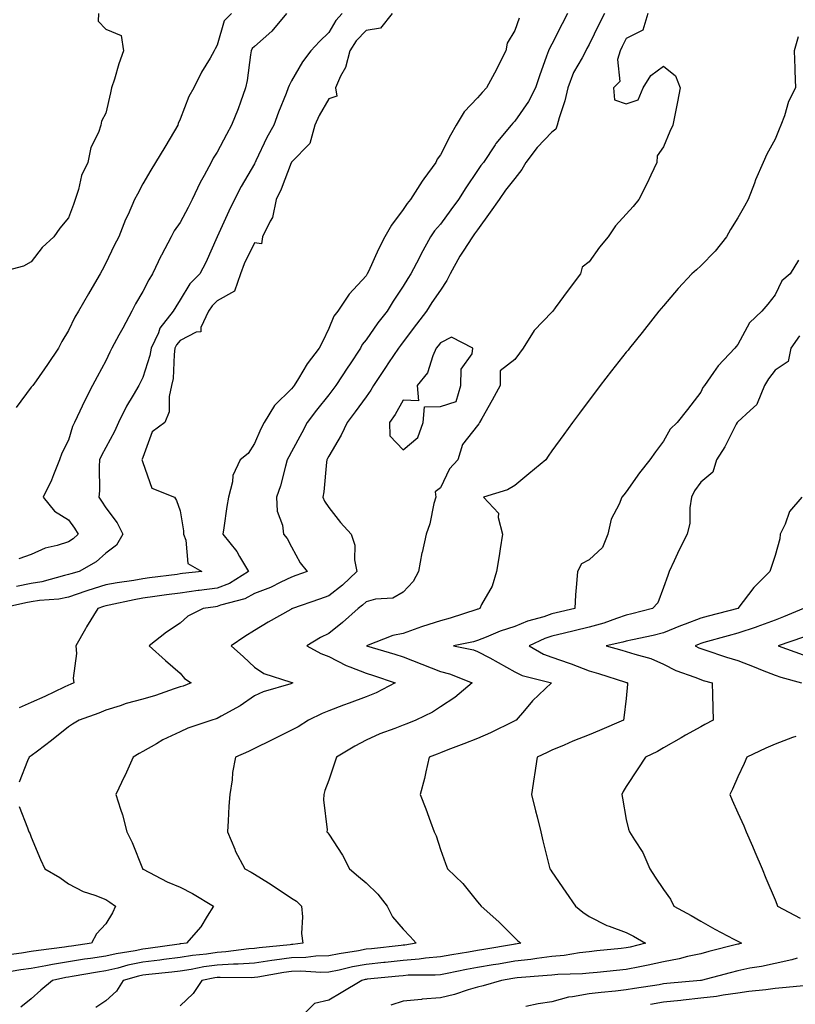
# Model space of a CAD drawing. Units: inches. Extents: x 944723 to 947363, y 7329578 to 7332218.
# Drawn here: x 945745 to 945953, y 7331335 to 7331600 of the extents above; entities that cross this region are included whole.
import ezdxf

# ---------------------------------------------------------------- set-up
doc = ezdxf.new("R2010")
doc.units = ezdxf.units.IN
doc.header["$MEASUREMENT"] = 0
doc.layers.add('Contour_94477329', color=7, linetype='Continuous', true_color=0x8c5b53)

msp = doc.modelspace()

# ---------------------------------------------------------------- linework, layer by layer
at = {"layer": 'Contour_94477329'}
for points in [[(945766.15, 7331601.92, 3273), (945766, 7331599.86, 3273), (945768.05, 7331597.75, 3273), (945772.19, 7331596.06, 3273), (945772.83, 7331591.92, 3273), (945771.59, 7331588.38, 3273), (945770.39, 7331584.27, 3273), (945769.64, 7331581.92, 3273), (945769.33, 7331580.64, 3273), (945768.05, 7331575.13, 3273), (945766.95, 7331573.03, 3273), (945766.74, 7331571.92, 3273), (945766.08, 7331569.95, 3273), (945764.03, 7331565.94, 3273), (945763.26, 7331561.92, 3273), (945761.56, 7331558.41, 3273), (945760.74, 7331554.61, 3273), (945759.84, 7331551.92, 3273), (945759.35, 7331550.62, 3273), (945758.05, 7331546.99, 3273), (945755.72, 7331544.25, 3273), (945754.09, 7331541.92, 3273), (945750.98, 7331538.99, 3273), (945748.05, 7331535.19, 3273), (945745.98, 7331533.99, 3273), (945738.09, 7331531.96, 3273)], [(945845.09, 7331601.92, 3277), (945841.97, 7331598, 3277), (945838.05, 7331597.39, 3277), (945835.4, 7331594.56, 3277), (945833.67, 7331591.92, 3277), (945832.5, 7331587.46, 3277), (945831.19, 7331585.06, 3277), (945829.89, 7331581.92, 3277), (945830.21, 7331579.76, 3277), (945828.05, 7331579, 3277), (945825.46, 7331574.51, 3277), (945824.27, 7331571.92, 3277), (945822.95, 7331567.02, 3277), (945818.05, 7331562.01, 3277), (945818, 7331561.92, 3277), (945817.96, 7331561.83, 3277), (945815.27, 7331554.7, 3277), (945813.88, 7331551.92, 3277), (945812.9, 7331547.07, 3277), (945812.25, 7331546.12, 3277), (945810.23, 7331541.92, 3277), (945809.94, 7331540.03, 3277), (945808.05, 7331540.27, 3277), (945805.33, 7331534.65, 3277), (945804.26, 7331531.92, 3277), (945802.72, 7331527.25, 3277), (945798.05, 7331524.67, 3277), (945796.67, 7331523.3, 3277), (945795.73, 7331521.92, 3277), (945793.62, 7331517.49, 3277), (945793.66, 7331516.32, 3277), (945792.4, 7331516.27, 3277), (945788.05, 7331513.98, 3277), (945787.11, 7331512.86, 3277), (945786.67, 7331511.92, 3277), (945786.42, 7331510.28, 3277), (945786.17, 7331503.8, 3277), (945785.77, 7331501.92, 3277), (945785.11, 7331498.98, 3277), (945785.16, 7331494.81, 3277), (945783.91, 7331491.92, 3277), (945780.56, 7331489.41, 3277), (945778.05, 7331482.51, 3277), (945777.87, 7331482.09, 3277), (945777.79, 7331481.92, 3277), (945777.84, 7331481.7, 3277), (945778.05, 7331481.22, 3277), (945780.45, 7331474.32, 3277), (945786.55, 7331471.92, 3277), (945787.11, 7331470.98, 3277), (945788.05, 7331468.17, 3277), (945788.94, 7331462.81, 3277), (945788.96, 7331461.92, 3277), (945789.63, 7331460.34, 3277), (945790.13, 7331454, 3277), (945793.88, 7331451.92, 3277), (945788.67, 7331451.31, 3277), (945788.05, 7331451.23, 3277), (945787.25, 7331451.11, 3277), (945779.81, 7331450.16, 3277), (945778.05, 7331449.92, 3277), (945775.63, 7331449.5, 3277), (945771.12, 7331448.86, 3277), (945768.05, 7331448.28, 3277), (945763.22, 7331446.75, 3277), (945762.7, 7331446.57, 3277), (945758.05, 7331444.98, 3277), (945755.49, 7331444.47, 3277), (945750.21, 7331444.08, 3277), (945748.05, 7331443.73, 3277), (945746.54, 7331443.44, 3277), (945739.78, 7331441.92, 3277)], [(945902.2, 7331601.92, 3280), (945900.79, 7331599.18, 3280), (945898.05, 7331593.65, 3280), (945897.44, 7331592.53, 3280), (945897.13, 7331591.92, 3280), (945896.17, 7331590.05, 3280), (945893.87, 7331586.1, 3280), (945892.31, 7331581.92, 3280), (945891.51, 7331578.46, 3280), (945890.02, 7331573.9, 3280), (945889.5, 7331571.92, 3280), (945889.08, 7331570.89, 3280), (945888.05, 7331570.01, 3280), (945884.04, 7331565.94, 3280), (945881.05, 7331561.92, 3280), (945879.96, 7331560, 3280), (945878.05, 7331557.54, 3280), (945875.57, 7331554.4, 3280), (945873.89, 7331551.92, 3280), (945871.43, 7331548.54, 3280), (945868.05, 7331543.74, 3280), (945867.27, 7331542.71, 3280), (945866.69, 7331541.92, 3280), (945864.21, 7331538.08, 3280), (945863.27, 7331536.7, 3280), (945860.7, 7331531.92, 3280), (945859.8, 7331530.17, 3280), (945858.05, 7331527.54, 3280), (945855.75, 7331524.22, 3280), (945854.29, 7331521.92, 3280), (945851.6, 7331518.37, 3280), (945848.05, 7331513.62, 3280), (945847.31, 7331512.67, 3280), (945846.77, 7331511.92, 3280), (945844.13, 7331508.01, 3280), (945843.26, 7331506.71, 3280), (945840.1, 7331501.92, 3280), (945839.34, 7331500.64, 3280), (945838.05, 7331498.86, 3280), (945835.18, 7331494.79, 3280), (945832.95, 7331491.92, 3280), (945831.37, 7331488.59, 3280), (945828.05, 7331482.89, 3280), (945827.72, 7331482.25, 3280), (945827.54, 7331481.92, 3280), (945827.44, 7331481.31, 3280), (945826.67, 7331473.3, 3280), (945826.41, 7331471.92, 3280), (945826.91, 7331470.78, 3280), (945828.05, 7331469.11, 3280), (945831.2, 7331465.07, 3280), (945834.06, 7331461.92, 3280), (945835.08, 7331458.95, 3280), (945834.96, 7331455, 3280), (945835.57, 7331451.92, 3280), (945831.74, 7331448.23, 3280), (945828.05, 7331445.35, 3280), (945825.55, 7331444.42, 3280), (945818.27, 7331441.92, 3280), (945818.12, 7331441.85, 3280), (945818.05, 7331441.81, 3280), (945817.8, 7331441.66, 3280), (945811.72, 7331438.25, 3280), (945808.05, 7331436.03, 3280), (945805.51, 7331434.45, 3280), (945801.76, 7331431.92, 3280), (945805.1, 7331428.98, 3280), (945808.05, 7331426.13, 3280), (945810.61, 7331424.48, 3280), (945817.83, 7331422.14, 3280), (945818.05, 7331422.05, 3280), (945818.14, 7331422.01, 3280), (945818.41, 7331421.92, 3280), (945818.14, 7331421.83, 3280), (945818.05, 7331421.79, 3280), (945817.85, 7331421.72, 3280), (945810.43, 7331419.54, 3280), (945808.05, 7331418.49, 3280), (945804.21, 7331415.76, 3280), (945799.09, 7331412.95, 3280), (945798.05, 7331412.34, 3280), (945797.74, 7331412.23, 3280), (945796.61, 7331411.92, 3280), (945790.18, 7331409.79, 3280), (945788.05, 7331408.74, 3280), (945783.39, 7331406.58, 3280), (945781.67, 7331405.54, 3280), (945778.05, 7331403.51, 3280), (945777.06, 7331402.91, 3280), (945775.46, 7331401.92, 3280), (945773.27, 7331397.14, 3280), (945773.14, 7331396.84, 3280), (945770.81, 7331391.92, 3280), (945772.03, 7331387.94, 3280), (945772.58, 7331386.45, 3280), (945773.75, 7331381.92, 3280), (945775.16, 7331379.03, 3280), (945777.92, 7331372.05, 3280), (945777.97, 7331371.92, 3280), (945778.05, 7331371.87, 3280), (945778.15, 7331371.83, 3280), (945784.57, 7331368.44, 3280), (945788.05, 7331366.99, 3280), (945791.41, 7331365.27, 3280), (945797.05, 7331361.92, 3280), (945795.31, 7331359.17, 3280), (945793.65, 7331356.32, 3280), (945789.77, 7331351.92, 3280), (945788.23, 7331351.75, 3280), (945788.05, 7331351.72, 3280), (945787.83, 7331351.69, 3280), (945779.51, 7331350.46, 3280), (945778.05, 7331350.28, 3280), (945775.99, 7331349.86, 3280), (945770.85, 7331349.11, 3280), (945768.05, 7331348.46, 3280), (945763.95, 7331347.82, 3280), (945762.38, 7331347.59, 3280), (945758.05, 7331346.9, 3280), (945753.75, 7331346.21, 3280), (945751.97, 7331345.84, 3280), (945748.05, 7331345.16, 3280), (945745.24, 7331344.74, 3280), (945739.99, 7331343.86, 3280)], [(945801.86, 7331601.92, 3274), (945799.94, 7331600.02, 3274), (945798.05, 7331593.48, 3274), (945797.49, 7331592.48, 3274), (945797.2, 7331591.92, 3274), (945796.11, 7331589.98, 3274), (945793.82, 7331586.14, 3274), (945791.78, 7331581.92, 3274), (945790.37, 7331579.6, 3274), (945788.05, 7331573.52, 3274), (945787.57, 7331572.4, 3274), (945787.43, 7331571.92, 3274), (945786.52, 7331570.39, 3274), (945783.92, 7331566.05, 3274), (945781.46, 7331561.92, 3274), (945780.16, 7331559.82, 3274), (945778.05, 7331556.16, 3274), (945776.58, 7331553.4, 3274), (945775.81, 7331551.92, 3274), (945774.05, 7331547.92, 3274), (945773.41, 7331546.56, 3274), (945771.55, 7331541.92, 3274), (945770.37, 7331539.59, 3274), (945768.05, 7331534.77, 3274), (945767.06, 7331532.9, 3274), (945766.52, 7331531.92, 3274), (945764.4, 7331528.27, 3274), (945763.41, 7331526.56, 3274), (945760.7, 7331521.92, 3274), (945759.71, 7331520.26, 3274), (945758.05, 7331516.73, 3274), (945756.25, 7331513.72, 3274), (945755.38, 7331511.92, 3274), (945752.41, 7331507.56, 3274), (945749.31, 7331503.18, 3274), (945748.42, 7331501.92, 3274), (945748.27, 7331501.7, 3274), (945748.05, 7331501.43, 3274), (945744.01, 7331495.97, 3274)], [(945831.68, 7331601.92, 3276), (945829.94, 7331600.03, 3276), (945828.05, 7331596.85, 3276), (945825.53, 7331594.43, 3276), (945823.18, 7331591.92, 3276), (945820.98, 7331588.99, 3276), (945818.05, 7331583.88, 3276), (945817.35, 7331582.62, 3276), (945817.13, 7331581.92, 3276), (945816.56, 7331580.43, 3276), (945814.56, 7331575.41, 3276), (945813.29, 7331571.92, 3276), (945811.39, 7331568.58, 3276), (945808.42, 7331562.3, 3276), (945808.24, 7331561.92, 3276), (945808.18, 7331561.79, 3276), (945808.05, 7331561.55, 3276), (945804.51, 7331555.45, 3276), (945802.65, 7331551.92, 3276), (945801.18, 7331548.78, 3276), (945798.05, 7331541.93, 3276), (945798.04, 7331541.91, 3276), (945795.01, 7331534.96, 3276), (945793.39, 7331531.92, 3276), (945790.72, 7331529.26, 3276), (945788.05, 7331524.96, 3276), (945786.87, 7331523.11, 3276), (945786.23, 7331521.92, 3276), (945782.65, 7331517.33, 3276), (945782.23, 7331516.09, 3276), (945780.26, 7331511.92, 3276), (945779.95, 7331510.02, 3276), (945778.05, 7331504.06, 3276), (945777.3, 7331502.67, 3276), (945776.93, 7331501.92, 3276), (945775.43, 7331499.3, 3276), (945773.64, 7331496.33, 3276), (945771.45, 7331491.92, 3276), (945770.38, 7331489.58, 3276), (945768.05, 7331485.26, 3276), (945766.88, 7331483.1, 3276), (945766.43, 7331481.92, 3276), (945766.27, 7331480.14, 3276), (945766.38, 7331473.59, 3276), (945766.17, 7331471.92, 3276), (945766.94, 7331470.81, 3276), (945768.05, 7331469.01, 3276), (945771.14, 7331465.01, 3276), (945772.7, 7331461.92, 3276), (945770.99, 7331458.98, 3276), (945768.05, 7331456.83, 3276), (945765.52, 7331454.45, 3276), (945760.91, 7331451.92, 3276), (945758.68, 7331451.28, 3276), (945758.05, 7331451.07, 3276), (945756.99, 7331450.85, 3276), (945750.84, 7331449.13, 3276), (945748.05, 7331448.68, 3276), (945744.03, 7331447.89, 3276)], [(945816.64, 7331601.92, 3275), (945812.73, 7331597.24, 3275), (945808.05, 7331593.1, 3275), (945807.45, 7331592.51, 3275), (945807.17, 7331591.92, 3275), (945806.98, 7331590.84, 3275), (945806.08, 7331583.89, 3275), (945805.66, 7331581.92, 3275), (945804.26, 7331578.13, 3275), (945803.64, 7331576.33, 3275), (945801.9, 7331571.92, 3275), (945800.56, 7331569.41, 3275), (945798.05, 7331564.7, 3275), (945796.96, 7331563.01, 3275), (945796.39, 7331561.92, 3275), (945794.51, 7331558.38, 3275), (945793.46, 7331556.51, 3275), (945791.3, 7331551.92, 3275), (945790.21, 7331549.76, 3275), (945788.05, 7331545.72, 3275), (945786.5, 7331543.47, 3275), (945785.7, 7331541.92, 3275), (945783.02, 7331536.95, 3275), (945782.96, 7331536.83, 3275), (945780.6, 7331531.92, 3275), (945779.63, 7331530.34, 3275), (945778.05, 7331527.16, 3275), (945776.1, 7331523.87, 3275), (945775.1, 7331521.92, 3275), (945772.62, 7331517.35, 3275), (945771.62, 7331515.49, 3275), (945769.7, 7331511.92, 3275), (945769.13, 7331510.84, 3275), (945768.05, 7331508.56, 3275), (945765.75, 7331504.22, 3275), (945764.53, 7331501.92, 3275), (945762.31, 7331497.66, 3275), (945761.1, 7331494.97, 3275), (945759.65, 7331491.92, 3275), (945759.13, 7331490.84, 3275), (945758.05, 7331487.24, 3275), (945756.27, 7331483.7, 3275), (945755.67, 7331481.92, 3275), (945753.99, 7331477.86, 3275), (945753.49, 7331476.48, 3275), (945751.24, 7331471.92, 3275), (945754.27, 7331468.14, 3275), (945758.05, 7331465.82, 3275), (945759.64, 7331463.51, 3275), (945760.65, 7331461.92, 3275), (945759.32, 7331460.65, 3275), (945758.05, 7331459.86, 3275), (945754.99, 7331458.87, 3275), (945751.77, 7331458.2, 3275), (945748.05, 7331456.48, 3275), (945744.71, 7331455.26, 3275)], [(945892.27, 7331601.92, 3279), (945890.8, 7331599.17, 3279), (945888.05, 7331593.69, 3279), (945887.39, 7331592.58, 3279), (945887.1, 7331591.92, 3279), (945886.61, 7331590.48, 3279), (945884.75, 7331585.22, 3279), (945883.65, 7331581.92, 3279), (945881.71, 7331578.26, 3279), (945878.05, 7331572.97, 3279), (945877.54, 7331572.43, 3279), (945877.09, 7331571.92, 3279), (945872.98, 7331566.99, 3279), (945872.76, 7331566.63, 3279), (945869.62, 7331561.92, 3279), (945868.93, 7331561.04, 3279), (945868.05, 7331559.69, 3279), (945864.87, 7331555.1, 3279), (945862.93, 7331551.92, 3279), (945860.83, 7331549.13, 3279), (945858.05, 7331545.31, 3279), (945856.5, 7331543.47, 3279), (945855.41, 7331541.92, 3279), (945852.8, 7331537.17, 3279), (945852.32, 7331536.19, 3279), (945850.15, 7331531.92, 3279), (945849.3, 7331530.67, 3279), (945848.05, 7331528.66, 3279), (945845.35, 7331524.62, 3279), (945843.71, 7331521.92, 3279), (945841.25, 7331518.72, 3279), (945838.05, 7331514.15, 3279), (945837.04, 7331512.93, 3279), (945836.53, 7331511.92, 3279), (945833.58, 7331507.45, 3279), (945833.16, 7331506.81, 3279), (945829.98, 7331501.92, 3279), (945829.17, 7331500.8, 3279), (945828.05, 7331499.37, 3279), (945824.71, 7331495.26, 3279), (945822.26, 7331491.92, 3279), (945820.81, 7331489.16, 3279), (945818.05, 7331484.06, 3279), (945817.26, 7331482.71, 3279), (945816.89, 7331481.92, 3279), (945816.38, 7331480.25, 3279), (945815.04, 7331474.92, 3279), (945813.98, 7331471.92, 3279), (945814.19, 7331468.07, 3279), (945815.59, 7331464.38, 3279), (945815.85, 7331461.92, 3279), (945816.88, 7331460.75, 3279), (945818.05, 7331458.49, 3279), (945820.37, 7331454.25, 3279), (945822.19, 7331451.92, 3279), (945819.19, 7331450.78, 3279), (945818.05, 7331450.37, 3279), (945815.18, 7331449.04, 3279), (945812.35, 7331447.62, 3279), (945808.05, 7331445.94, 3279), (945805.46, 7331444.51, 3279), (945798.94, 7331442.8, 3279), (945798.05, 7331442.47, 3279), (945797.56, 7331442.41, 3279), (945794.28, 7331441.92, 3279), (945790.14, 7331439.84, 3279), (945788.05, 7331437.95, 3279), (945784.43, 7331435.54, 3279), (945779.78, 7331431.92, 3279), (945784.12, 7331427.99, 3279), (945788.05, 7331424.53, 3279), (945789.26, 7331423.13, 3279), (945791.01, 7331421.92, 3279), (945788.88, 7331421.09, 3279), (945788.05, 7331420.83, 3279), (945786.44, 7331420.31, 3279), (945781.42, 7331418.55, 3279), (945778.05, 7331417.57, 3279), (945773.6, 7331416.37, 3279), (945771.91, 7331415.78, 3279), (945768.05, 7331414.6, 3279), (945766.18, 7331413.78, 3279), (945760.96, 7331411.92, 3279), (945759.16, 7331410.81, 3279), (945758.05, 7331410.12, 3279), (945753.51, 7331406.46, 3279), (945749.7, 7331403.57, 3279), (945748.05, 7331402.31, 3279), (945747.44, 7331401.92, 3279), (945747.06, 7331400.93, 3279), (945744.76, 7331395.21, 3279)], [(945879.24, 7331600.73, 3278), (945878.05, 7331597.39, 3278), (945876, 7331593.97, 3278), (945875.64, 7331591.92, 3278), (945873.26, 7331587.13, 3278), (945873.12, 7331586.85, 3278), (945870.47, 7331581.92, 3278), (945869.3, 7331580.67, 3278), (945868.05, 7331579.23, 3278), (945864.47, 7331575.5, 3278), (945862.34, 7331571.92, 3278), (945860.73, 7331569.24, 3278), (945858.05, 7331563.92, 3278), (945857.19, 7331562.78, 3278), (945856.83, 7331561.92, 3278), (945853.6, 7331557.46, 3278), (945853.13, 7331556.84, 3278), (945850.01, 7331551.92, 3278), (945849.12, 7331550.85, 3278), (945848.05, 7331549.27, 3278), (945844.91, 7331545.06, 3278), (945843.15, 7331541.92, 3278), (945841.44, 7331538.54, 3278), (945838.68, 7331532.56, 3278), (945838.38, 7331531.92, 3278), (945838.26, 7331531.72, 3278), (945838.05, 7331531.37, 3278), (945833.54, 7331526.43, 3278), (945830.45, 7331521.92, 3278), (945829.4, 7331520.57, 3278), (945828.05, 7331517.28, 3278), (945826.32, 7331513.65, 3278), (945825.49, 7331511.92, 3278), (945822.22, 7331507.75, 3278), (945819.94, 7331503.81, 3278), (945818.76, 7331501.92, 3278), (945818.45, 7331501.52, 3278), (945818.05, 7331500.97, 3278), (945813.48, 7331496.49, 3278), (945810.67, 7331491.92, 3278), (945809.74, 7331490.24, 3278), (945808.05, 7331486.28, 3278), (945806.32, 7331483.65, 3278), (945804.24, 7331481.92, 3278), (945802.27, 7331477.7, 3278), (945802.14, 7331476.01, 3278), (945801.04, 7331471.92, 3278), (945800.61, 7331469.37, 3278), (945799.79, 7331463.65, 3278), (945799.51, 7331461.92, 3278), (945803.36, 7331457.23, 3278), (945804.06, 7331455.91, 3278), (945806.42, 7331451.92, 3278), (945801.3, 7331448.67, 3278), (945798.05, 7331447.44, 3278), (945793.18, 7331446.8, 3278), (945792.88, 7331446.75, 3278), (945788.05, 7331446.1, 3278), (945784.36, 7331445.61, 3278), (945781.29, 7331445.17, 3278), (945778.05, 7331444.72, 3278), (945775.67, 7331444.3, 3278), (945768.96, 7331442.83, 3278), (945768.05, 7331442.66, 3278), (945767.48, 7331442.48, 3278), (945765.95, 7331441.92, 3278), (945762.91, 7331437.05, 3278), (945762.59, 7331436.46, 3278), (945760, 7331431.92, 3278), (945760.17, 7331429.8, 3278), (945759.28, 7331423.16, 3278), (945759.44, 7331421.92, 3278), (945758.5, 7331421.48, 3278), (945758.05, 7331421.3, 3278), (945756.88, 7331420.75, 3278), (945751.69, 7331418.27, 3278), (945748.05, 7331416.62, 3278), (945744.76, 7331415.21, 3278)], [(945913.86, 7331601.92, 3281), (945912.53, 7331597.44, 3281), (945908.05, 7331595.19, 3281), (945906.94, 7331593.04, 3281), (945906.37, 7331591.92, 3281), (945905.71, 7331589.57, 3281), (945906.29, 7331583.68, 3281), (945904.63, 7331581.92, 3281), (945904.86, 7331578.73, 3281), (945908.05, 7331577.64, 3281), (945911.27, 7331578.7, 3281), (945912.58, 7331581.92, 3281), (945914.65, 7331585.32, 3281), (945918.05, 7331587.76, 3281), (945921.32, 7331585.19, 3281), (945922.55, 7331581.92, 3281), (945921.81, 7331578.17, 3281), (945921.17, 7331575.04, 3281), (945920.55, 7331571.92, 3281), (945919.79, 7331570.18, 3281), (945918.05, 7331566.13, 3281), (945916.33, 7331563.64, 3281), (945916.23, 7331561.92, 3281), (945914.63, 7331558.51, 3281), (945913.66, 7331556.31, 3281), (945911.43, 7331551.92, 3281), (945909.91, 7331550.06, 3281), (945908.05, 7331548.03, 3281), (945905.13, 7331544.84, 3281), (945903.21, 7331541.92, 3281), (945900.88, 7331539.09, 3281), (945898.05, 7331535.17, 3281), (945896.21, 7331533.75, 3281), (945895.76, 7331531.92, 3281), (945892.39, 7331527.58, 3281), (945888.91, 7331522.78, 3281), (945888.28, 7331521.92, 3281), (945888.18, 7331521.79, 3281), (945888.05, 7331521.63, 3281), (945883.28, 7331516.69, 3281), (945880.3, 7331511.92, 3281), (945879.33, 7331510.64, 3281), (945878.05, 7331508.91, 3281), (945874.11, 7331505.86, 3281), (945874.14, 7331501.92, 3281), (945871.99, 7331497.98, 3281), (945869.19, 7331493.06, 3281), (945868.55, 7331491.92, 3281), (945868.36, 7331491.61, 3281), (945868.05, 7331491.19, 3281), (945863.97, 7331486, 3281), (945862.77, 7331481.92, 3281), (945860.48, 7331479.49, 3281), (945858.05, 7331474.36, 3281), (945856.67, 7331473.29, 3281), (945856.81, 7331471.92, 3281), (945856.32, 7331470.19, 3281), (945855.25, 7331464.72, 3281), (945854.21, 7331461.92, 3281), (945853.13, 7331457, 3281), (945853.09, 7331456.88, 3281), (945852.18, 7331451.92, 3281), (945850.76, 7331449.21, 3281), (945848.05, 7331446.37, 3281), (945845.23, 7331444.74, 3281), (945840.58, 7331444.45, 3281), (945838.05, 7331443.71, 3281), (945837.13, 7331442.83, 3281), (945835.93, 7331441.92, 3281), (945831.76, 7331438.21, 3281), (945828.05, 7331435.22, 3281), (945825.84, 7331434.12, 3281), (945822.16, 7331431.92, 3281), (945825.94, 7331429.81, 3281), (945828.05, 7331428.99, 3281), (945832.71, 7331426.58, 3281), (945833.69, 7331426.27, 3281), (945838.05, 7331424.56, 3281), (945840.05, 7331423.93, 3281), (945845.88, 7331421.92, 3281), (945840.75, 7331419.22, 3281), (945838.05, 7331418.17, 3281), (945833.52, 7331416.45, 3281), (945832.02, 7331415.9, 3281), (945828.05, 7331414.41, 3281), (945826.24, 7331413.73, 3281), (945822.62, 7331411.92, 3281), (945819.82, 7331410.15, 3281), (945818.05, 7331409.18, 3281), (945813.19, 7331406.79, 3281), (945812.66, 7331406.53, 3281), (945808.05, 7331404.26, 3281), (945806.49, 7331403.48, 3281), (945802.96, 7331401.92, 3281), (945802.14, 7331397.83, 3281), (945802.02, 7331395.89, 3281), (945801.39, 7331391.92, 3281), (945801.18, 7331388.78, 3281), (945800.97, 7331384.84, 3281), (945800.78, 7331381.92, 3281), (945802.77, 7331377.21, 3281), (945802.91, 7331376.78, 3281), (945805.44, 7331371.92, 3281), (945807.15, 7331371.02, 3281), (945808.05, 7331370.49, 3281), (945811.85, 7331368.12, 3281), (945813.34, 7331367.21, 3281), (945818.05, 7331364.05, 3281), (945819.33, 7331363.2, 3281), (945820.73, 7331361.92, 3281), (945821, 7331358.98, 3281), (945820.7, 7331354.57, 3281), (945821.04, 7331351.92, 3281), (945818.4, 7331351.57, 3281), (945818.05, 7331351.56, 3281), (945817.63, 7331351.51, 3281), (945809.29, 7331350.68, 3281), (945808.05, 7331350.51, 3281), (945806.54, 7331350.4, 3281), (945800.4, 7331349.57, 3281), (945798.05, 7331349.43, 3281), (945795.14, 7331349.01, 3281), (945791.38, 7331348.59, 3281), (945788.05, 7331348.07, 3281), (945783.65, 7331347.51, 3281), (945782.61, 7331347.36, 3281), (945778.05, 7331346.81, 3281), (945773.99, 7331345.99, 3281), (945771.36, 7331345.24, 3281), (945768.05, 7331344.46, 3281), (945765.85, 7331344.12, 3281), (945759.08, 7331342.94, 3281), (945758.05, 7331342.78, 3281), (945757.31, 7331342.66, 3281), (945753.77, 7331341.92, 3281), (945750.65, 7331339.32, 3281), (945748.05, 7331336.93, 3281), (945745.26, 7331334.72, 3281)], [(945954.3, 7331595.67, 3282), (945953.22, 7331591.92, 3282), (945953.38, 7331587.26, 3282), (945953.4, 7331586.57, 3282), (945953.56, 7331581.92, 3282), (945951.68, 7331578.28, 3282), (945950.58, 7331574.45, 3282), (945949.62, 7331571.92, 3282), (945949.11, 7331570.86, 3282), (945948.05, 7331568.2, 3282), (945945.83, 7331564.14, 3282), (945944.83, 7331561.92, 3282), (945942.78, 7331557.19, 3282), (945942.48, 7331556.36, 3282), (945940.78, 7331551.92, 3282), (945939.8, 7331550.17, 3282), (945938.05, 7331547.03, 3282), (945936.11, 7331543.86, 3282), (945934.99, 7331541.92, 3282), (945931.93, 7331538.05, 3282), (945928.05, 7331534.08, 3282), (945926.92, 7331533.05, 3282), (945925.7, 7331531.92, 3282), (945922.01, 7331527.96, 3282), (945918.05, 7331523.37, 3282), (945917.38, 7331522.59, 3282), (945916.83, 7331521.92, 3282), (945912.96, 7331517, 3282), (945912.3, 7331516.17, 3282), (945908.92, 7331511.92, 3282), (945908.54, 7331511.44, 3282), (945908.05, 7331510.83, 3282), (945904.1, 7331505.87, 3282), (945901, 7331501.92, 3282), (945899.73, 7331500.24, 3282), (945898.05, 7331497.97, 3282), (945895.47, 7331494.5, 3282), (945893.55, 7331491.92, 3282), (945891.22, 7331488.75, 3282), (945888.05, 7331484.37, 3282), (945887.05, 7331482.92, 3282), (945886.4, 7331481.92, 3282), (945881.86, 7331478.11, 3282), (945878.05, 7331475.01, 3282), (945876.14, 7331473.84, 3282), (945869.61, 7331471.92, 3282), (945873.7, 7331467.57, 3282), (945873.55, 7331466.42, 3282), (945874.77, 7331461.92, 3282), (945874.1, 7331457.97, 3282), (945873.83, 7331456.14, 3282), (945873.1, 7331451.92, 3282), (945872.01, 7331447.97, 3282), (945869.1, 7331442.97, 3282), (945868.63, 7331441.92, 3282), (945868.18, 7331441.8, 3282), (945868.05, 7331441.75, 3282), (945867.82, 7331441.68, 3282), (945860.66, 7331439.31, 3282), (945858.05, 7331438.66, 3282), (945853.24, 7331437.11, 3282), (945852.94, 7331437.02, 3282), (945848.05, 7331435.22, 3282), (945845.26, 7331434.71, 3282), (945838.14, 7331431.92, 3282), (945845.77, 7331429.64, 3282), (945848.05, 7331428.9, 3282), (945853.02, 7331426.95, 3282), (945853.07, 7331426.93, 3282), (945858.05, 7331425.03, 3282), (945860.48, 7331424.35, 3282), (945866.62, 7331421.92, 3282), (945861.97, 7331418, 3282), (945858.05, 7331415.46, 3282), (945855.91, 7331414.06, 3282), (945851.46, 7331411.92, 3282), (945849.01, 7331410.96, 3282), (945848.05, 7331410.57, 3282), (945845.79, 7331409.67, 3282), (945841.75, 7331408.22, 3282), (945838.05, 7331406.51, 3282), (945835.05, 7331404.92, 3282), (945830.13, 7331401.92, 3282), (945829.59, 7331400.38, 3282), (945828.05, 7331395.79, 3282), (945827, 7331392.97, 3282), (945826.67, 7331391.92, 3282), (945826.6, 7331390.47, 3282), (945827.58, 7331382.39, 3282), (945827.55, 7331381.92, 3282), (945827.78, 7331381.65, 3282), (945828.05, 7331381.28, 3282), (945831.69, 7331375.57, 3282), (945833.6, 7331371.92, 3282), (945836, 7331369.87, 3282), (945838.05, 7331368.12, 3282), (945841.19, 7331365.07, 3282), (945843.76, 7331361.92, 3282), (945845.16, 7331359.03, 3282), (945848.05, 7331355.7, 3282), (945849.89, 7331353.76, 3282), (945851.52, 7331351.92, 3282), (945848.53, 7331351.44, 3282), (945848.05, 7331351.41, 3282), (945847.47, 7331351.35, 3282), (945839.53, 7331350.44, 3282), (945838.05, 7331350.28, 3282), (945836.03, 7331349.9, 3282), (945830.85, 7331349.11, 3282), (945828.05, 7331348.54, 3282), (945824.54, 7331348.41, 3282), (945821.91, 7331348.06, 3282), (945818.05, 7331347.96, 3282), (945813.48, 7331347.34, 3282), (945812.7, 7331347.27, 3282), (945808.05, 7331346.6, 3282), (945803.67, 7331346.3, 3282), (945802.44, 7331346.31, 3282), (945798.05, 7331346.06, 3282), (945794.44, 7331345.53, 3282), (945791.02, 7331344.89, 3282), (945788.05, 7331344.42, 3282), (945785.82, 7331344.14, 3282), (945779.66, 7331343.53, 3282), (945778.05, 7331343.33, 3282), (945776.88, 7331343.1, 3282), (945772.77, 7331341.92, 3282), (945770.97, 7331339, 3282), (945768.05, 7331336.45, 3282), (945765.36, 7331334.61, 3282)], [(945954.39, 7331535.58, 3283), (945952.12, 7331531.92, 3283), (945949.91, 7331530.07, 3283), (945948.05, 7331526.32, 3283), (945946.15, 7331523.82, 3283), (945944.53, 7331521.92, 3283), (945941.17, 7331518.8, 3283), (945938.05, 7331512.96, 3283), (945937.6, 7331512.37, 3283), (945937.25, 7331511.92, 3283), (945932.74, 7331507.24, 3283), (945931.54, 7331505.41, 3283), (945929.09, 7331501.92, 3283), (945928.61, 7331501.37, 3283), (945928.05, 7331500.08, 3283), (945924.48, 7331495.49, 3283), (945921.72, 7331491.92, 3283), (945919.83, 7331490.14, 3283), (945918.05, 7331486.92, 3283), (945915.93, 7331484.04, 3283), (945914.35, 7331481.92, 3283), (945911.57, 7331478.4, 3283), (945908.05, 7331473.33, 3283), (945907.42, 7331472.54, 3283), (945906.83, 7331471.92, 3283), (945906.1, 7331469.97, 3283), (945904, 7331465.97, 3283), (945903.06, 7331461.92, 3283), (945901.67, 7331458.3, 3283), (945898.05, 7331455.07, 3283), (945896, 7331453.97, 3283), (945894.9, 7331451.92, 3283), (945894.7, 7331448.57, 3283), (945894.37, 7331445.6, 3283), (945894.18, 7331441.92, 3283), (945889.22, 7331440.75, 3283), (945888.05, 7331440.47, 3283), (945885.85, 7331439.73, 3283), (945881.46, 7331438.51, 3283), (945878.05, 7331437.12, 3283), (945874.13, 7331435.84, 3283), (945870.32, 7331434.19, 3283), (945868.05, 7331433.32, 3283), (945866.97, 7331433.01, 3283), (945861.59, 7331431.92, 3283), (945866.92, 7331430.79, 3283), (945868.05, 7331430.41, 3283), (945871.32, 7331428.65, 3283), (945873.59, 7331427.46, 3283), (945878.05, 7331424.92, 3283), (945880.06, 7331423.93, 3283), (945887.96, 7331421.92, 3283), (945882.83, 7331417.14, 3283), (945880.67, 7331414.54, 3283), (945878.45, 7331411.92, 3283), (945878.19, 7331411.78, 3283), (945878.05, 7331411.71, 3283), (945877.67, 7331411.53, 3283), (945871.5, 7331408.47, 3283), (945868.05, 7331406.99, 3283), (945864.4, 7331405.57, 3283), (945860.04, 7331403.91, 3283), (945858.05, 7331403.14, 3283), (945857.17, 7331402.79, 3283), (945855.06, 7331401.92, 3283), (945854.13, 7331398.01, 3283), (945853.78, 7331396.18, 3283), (945852.66, 7331391.92, 3283), (945854.15, 7331388.02, 3283), (945855.38, 7331384.58, 3283), (945856.37, 7331381.92, 3283), (945856.89, 7331380.76, 3283), (945858.05, 7331377.16, 3283), (945859.46, 7331373.32, 3283), (945859.96, 7331371.92, 3283), (945864.13, 7331368.01, 3283), (945868.05, 7331363.08, 3283), (945868.58, 7331362.45, 3283), (945869.04, 7331361.92, 3283), (945873.79, 7331357.67, 3283), (945878.05, 7331353.39, 3283), (945878.77, 7331352.64, 3283), (945879.67, 7331351.92, 3283), (945878.27, 7331351.7, 3283), (945878.05, 7331351.67, 3283), (945877.75, 7331351.62, 3283), (945869.76, 7331350.21, 3283), (945868.05, 7331349.92, 3283), (945865.62, 7331349.49, 3283), (945861.16, 7331348.81, 3283), (945858.05, 7331348.23, 3283), (945854.01, 7331347.88, 3283), (945852.36, 7331347.61, 3283), (945848.05, 7331347.3, 3283), (945843.2, 7331346.78, 3283), (945842.87, 7331346.74, 3283), (945838.05, 7331346.24, 3283), (945834.42, 7331345.55, 3283), (945830.81, 7331344.68, 3283), (945828.05, 7331344.12, 3283), (945825.93, 7331344.04, 3283), (945820.55, 7331344.42, 3283), (945818.05, 7331344.35, 3283), (945815.91, 7331344.06, 3283), (945808.96, 7331342.83, 3283), (945808.05, 7331342.7, 3283), (945807.33, 7331342.65, 3283), (945798.86, 7331342.73, 3283), (945798.05, 7331342.68, 3283), (945797.39, 7331342.58, 3283), (945793.86, 7331341.92, 3283), (945791.61, 7331338.36, 3283), (945788.05, 7331335.12, 3283)], [(945954.65, 7331515.31, 3284), (945952.32, 7331511.92, 3284), (945951.58, 7331508.4, 3284), (945948.05, 7331506.02, 3284), (945946.3, 7331503.67, 3284), (945945.24, 7331501.92, 3284), (945943.23, 7331497.1, 3284), (945943.19, 7331496.79, 3284), (945941.33, 7331495.2, 3284), (945938.05, 7331492.18, 3284), (945937.92, 7331492.05, 3284), (945937.85, 7331491.92, 3284), (945937.62, 7331491.49, 3284), (945934.54, 7331485.43, 3284), (945932.26, 7331481.92, 3284), (945931.33, 7331478.64, 3284), (945928.05, 7331475.92, 3284), (945926.41, 7331473.56, 3284), (945925.58, 7331471.92, 3284), (945925.12, 7331468.99, 3284), (945925.11, 7331464.86, 3284), (945924.43, 7331461.92, 3284), (945922.26, 7331457.72, 3284), (945920.91, 7331454.78, 3284), (945919.54, 7331451.92, 3284), (945919.19, 7331450.77, 3284), (945918.05, 7331447.58, 3284), (945916.5, 7331443.47, 3284), (945915.08, 7331441.92, 3284), (945909.51, 7331440.46, 3284), (945908.05, 7331440.12, 3284), (945905.39, 7331439.27, 3284), (945901.99, 7331437.99, 3284), (945898.05, 7331436.92, 3284), (945894.02, 7331435.95, 3284), (945891.45, 7331435.32, 3284), (945888.05, 7331434.5, 3284), (945886.12, 7331433.85, 3284), (945881.94, 7331431.92, 3284), (945885.82, 7331429.69, 3284), (945888.05, 7331428.89, 3284), (945892.72, 7331427.25, 3284), (945893.23, 7331427.1, 3284), (945898.05, 7331425.14, 3284), (945900.55, 7331424.42, 3284), (945907.84, 7331422.14, 3284), (945908.05, 7331422.07, 3284), (945908.17, 7331422.03, 3284), (945908.39, 7331421.92, 3284), (945908.38, 7331421.59, 3284), (945908.05, 7331417.77, 3284), (945907.42, 7331412.55, 3284), (945907.29, 7331411.92, 3284), (945900.82, 7331409.15, 3284), (945898.05, 7331407.99, 3284), (945893.71, 7331406.25, 3284), (945891.33, 7331405.2, 3284), (945888.05, 7331403.81, 3284), (945886.79, 7331403.18, 3284), (945884.11, 7331401.92, 3284), (945883.38, 7331397.25, 3284), (945883.27, 7331396.7, 3284), (945882.59, 7331391.92, 3284), (945883.67, 7331387.54, 3284), (945884.06, 7331385.92, 3284), (945885.03, 7331381.92, 3284), (945885.63, 7331379.5, 3284), (945887.3, 7331372.67, 3284), (945887.48, 7331371.92, 3284), (945887.72, 7331371.59, 3284), (945888.05, 7331371.11, 3284), (945891.78, 7331365.65, 3284), (945894.36, 7331361.92, 3284), (945896.39, 7331360.26, 3284), (945898.05, 7331359.13, 3284), (945902.83, 7331356.7, 3284), (945903.45, 7331356.52, 3284), (945908.05, 7331354.8, 3284), (945909.94, 7331353.81, 3284), (945913.21, 7331351.92, 3284), (945909.09, 7331350.88, 3284), (945908.05, 7331350.67, 3284), (945906.65, 7331350.52, 3284), (945900.13, 7331349.84, 3284), (945898.05, 7331349.64, 3284), (945895.49, 7331349.36, 3284), (945891.33, 7331348.64, 3284), (945888.05, 7331348.33, 3284), (945883.96, 7331347.83, 3284), (945882.4, 7331347.58, 3284), (945878.05, 7331347.09, 3284), (945873.64, 7331346.33, 3284), (945872.24, 7331346.11, 3284), (945868.05, 7331345.41, 3284), (945865.09, 7331344.88, 3284), (945859.89, 7331343.76, 3284), (945858.05, 7331343.41, 3284), (945856.68, 7331343.29, 3284), (945849.42, 7331343.29, 3284), (945848.05, 7331343.19, 3284), (945846.91, 7331343.06, 3284), (945838.35, 7331342.22, 3284), (945838.05, 7331342.19, 3284), (945837.83, 7331342.14, 3284), (945836.89, 7331341.92, 3284), (945831.41, 7331338.56, 3284), (945828.05, 7331336.57, 3284), (945824.22, 7331335.75, 3284), (945820.48, 7331331.92, 3284)], [(945955.26, 7331471.92, 3285), (945951.97, 7331468, 3285), (945950.73, 7331464.6, 3285), (945949.41, 7331461.92, 3285), (945949.29, 7331460.68, 3285), (945948.05, 7331456.17, 3285), (945947, 7331452.97, 3285), (945946.63, 7331451.92, 3285), (945942.35, 7331447.62, 3285), (945938.05, 7331441.96, 3285), (945938.03, 7331441.94, 3285), (945938.01, 7331441.92, 3285), (945930.06, 7331439.91, 3285), (945928.05, 7331439.37, 3285), (945923.88, 7331437.75, 3285), (945922.66, 7331437.31, 3285), (945918.05, 7331435.38, 3285), (945915.27, 7331434.71, 3285), (945909.68, 7331433.55, 3285), (945908.05, 7331433.18, 3285), (945907.09, 7331432.87, 3285), (945902.66, 7331431.92, 3285), (945906.89, 7331430.76, 3285), (945908.05, 7331430.41, 3285), (945910.35, 7331429.62, 3285), (945914.6, 7331428.47, 3285), (945918.05, 7331426.98, 3285), (945921.38, 7331425.25, 3285), (945926.51, 7331423.47, 3285), (945928.05, 7331422.82, 3285), (945928.73, 7331422.61, 3285), (945931.14, 7331421.92, 3285), (945931.23, 7331418.74, 3285), (945931.34, 7331415.21, 3285), (945931.44, 7331411.92, 3285), (945929.21, 7331410.76, 3285), (945928.05, 7331410.13, 3285), (945923.97, 7331407.84, 3285), (945922.79, 7331407.18, 3285), (945918.05, 7331404.51, 3285), (945916.46, 7331403.51, 3285), (945913.18, 7331401.92, 3285), (945911.17, 7331398.8, 3285), (945908.05, 7331394.06, 3285), (945907.23, 7331392.74, 3285), (945906.85, 7331391.92, 3285), (945907.04, 7331390.91, 3285), (945908.05, 7331385.22, 3285), (945908.68, 7331382.55, 3285), (945908.95, 7331381.92, 3285), (945910.24, 7331379.74, 3285), (945912.45, 7331376.32, 3285), (945914.4, 7331371.92, 3285), (945915.83, 7331369.71, 3285), (945918.05, 7331366.35, 3285), (945919.89, 7331363.76, 3285), (945920.87, 7331361.92, 3285), (945925.48, 7331359.35, 3285), (945928.05, 7331357.82, 3285), (945931.87, 7331355.74, 3285), (945936.94, 7331353.03, 3285), (945938.05, 7331352.43, 3285), (945938.38, 7331352.26, 3285), (945939.01, 7331351.92, 3285), (945938.26, 7331351.71, 3285), (945938.05, 7331351.68, 3285), (945937.72, 7331351.59, 3285), (945930.28, 7331349.69, 3285), (945928.05, 7331349.11, 3285), (945924.47, 7331348.34, 3285), (945922.24, 7331347.73, 3285), (945918.05, 7331346.94, 3285), (945913.95, 7331346.02, 3285), (945911.73, 7331345.61, 3285), (945908.05, 7331344.83, 3285), (945905.4, 7331344.56, 3285), (945900.22, 7331344.08, 3285), (945898.05, 7331343.87, 3285), (945896.28, 7331343.68, 3285), (945889.63, 7331343.51, 3285), (945888.05, 7331343.36, 3285), (945886.77, 7331343.2, 3285), (945878.7, 7331342.57, 3285), (945878.05, 7331342.5, 3285), (945877.56, 7331342.41, 3285), (945874.5, 7331341.92, 3285), (945869.52, 7331340.45, 3285), (945868.05, 7331340.06, 3285), (945865.49, 7331339.37, 3285), (945861.85, 7331338.12, 3285), (945858.05, 7331337.26, 3285), (945853.13, 7331336.84, 3285), (945852.93, 7331336.81, 3285), (945848.05, 7331336.31, 3285), (945844.74, 7331335.23, 3285)], [(945955.66, 7331441.92, 3286), (945950.31, 7331439.66, 3286), (945948.05, 7331438.84, 3286), (945943.16, 7331437.03, 3286), (945943, 7331436.96, 3286), (945938.05, 7331435.26, 3286), (945935.4, 7331434.57, 3286), (945928.9, 7331432.77, 3286), (945928.05, 7331432.55, 3286), (945927.6, 7331432.37, 3286), (945926.58, 7331431.92, 3286), (945927.51, 7331431.38, 3286), (945928.05, 7331431.16, 3286), (945929.16, 7331430.8, 3286), (945934.99, 7331428.86, 3286), (945938.05, 7331427.94, 3286), (945942.4, 7331426.27, 3286), (945944.59, 7331425.37, 3286), (945948.05, 7331424.01, 3286), (945949.61, 7331423.48, 3286), (945955.15, 7331421.92, 3286)], [(945955.74, 7331434.24, 3287), (945948.89, 7331431.92, 3287), (945955.64, 7331429.5, 3287)], [(945953.66, 7331407.53, 3286), (945952.73, 7331407.24, 3286), (945948.05, 7331405.41, 3286), (945945.59, 7331404.38, 3286), (945940.47, 7331401.92, 3286), (945939.72, 7331400.25, 3286), (945938.05, 7331396.63, 3286), (945936.6, 7331393.37, 3286), (945935.85, 7331391.92, 3286), (945936.54, 7331390.4, 3286), (945938.05, 7331387, 3286), (945939.61, 7331383.48, 3286), (945940.29, 7331381.92, 3286), (945941.96, 7331378.02, 3286), (945942.61, 7331376.49, 3286), (945944.55, 7331371.92, 3286), (945945.59, 7331369.46, 3286), (945948.05, 7331363.6, 3286), (945948.53, 7331362.4, 3286), (945948.73, 7331361.92, 3286), (945954.78, 7331358.64, 3286)], [(945744.79, 7331388.66, 3279), (945747.03, 7331382.94, 3279), (945747.42, 7331381.92, 3279), (945747.61, 7331381.48, 3279), (945748.05, 7331380.41, 3279), (945750.53, 7331374.4, 3279), (945751.72, 7331371.92, 3279), (945755.73, 7331369.59, 3279), (945758.05, 7331367.89, 3279), (945762.01, 7331365.87, 3279), (945765.12, 7331364.84, 3279), (945768.05, 7331363.67, 3279), (945769.12, 7331362.99, 3279), (945770.71, 7331361.92, 3279), (945769.85, 7331360.12, 3279), (945768.05, 7331357.14, 3279), (945765.55, 7331354.42, 3279), (945764.25, 7331351.92, 3279), (945758.83, 7331351.14, 3279), (945758.05, 7331351.02, 3279), (945756.98, 7331350.85, 3279), (945749.98, 7331349.99, 3279), (945748.05, 7331349.65, 3279), (945745.38, 7331349.25, 3279), (945741.27, 7331348.69, 3279)], [(945954, 7331347.87, 3286), (945952.54, 7331347.42, 3286), (945948.05, 7331346.44, 3286), (945944.36, 7331345.62, 3286), (945941.29, 7331345.17, 3286), (945938.05, 7331344.53, 3286), (945935.98, 7331343.99, 3286), (945928.19, 7331341.92, 3286), (945928.07, 7331341.9, 3286), (945928.05, 7331341.9, 3286), (945928.02, 7331341.89, 3286), (945918.91, 7331341.06, 3286), (945918.05, 7331340.97, 3286), (945916.91, 7331340.77, 3286), (945910.22, 7331339.75, 3286), (945908.05, 7331339.37, 3286), (945905.17, 7331339.04, 3286), (945901.25, 7331338.71, 3286), (945898.05, 7331338.32, 3286), (945893.61, 7331337.48, 3286), (945892.53, 7331337.44, 3286), (945888.05, 7331336.19, 3286), (945884.38, 7331335.59, 3286), (945881.03, 7331334.9, 3286)], [(945956.67, 7331340.55, 3287), (945950.05, 7331339.92, 3287), (945948.05, 7331339.75, 3287), (945945.53, 7331339.4, 3287), (945941.02, 7331338.95, 3287), (945938.05, 7331338.5, 3287), (945934.09, 7331337.96, 3287), (945932.34, 7331337.63, 3287), (945928.05, 7331337.12, 3287), (945923.33, 7331336.63, 3287), (945922.69, 7331336.55, 3287), (945918.05, 7331336.06, 3287), (945914.51, 7331335.47, 3287)]]:
    msp.add_polyline3d(points, dxfattribs=at)
msp.add_polyline3d([(945848.05, 7331484.58, 3281), (945852.02, 7331487.95, 3281), (945853.46, 7331491.92, 3281), (945853.78, 7331496.18, 3281), (945858.05, 7331496.28, 3281), (945862.34, 7331497.63, 3281), (945863.52, 7331501.92, 3281), (945863.64, 7331506.34, 3281), (945866.59, 7331510.45, 3281), (945866.78, 7331511.92, 3281), (945861.04, 7331514.9, 3281), (945858.05, 7331513.37, 3281), (945857.42, 7331512.55, 3281), (945856.96, 7331511.92, 3281), (945856.03, 7331509.89, 3281), (945854.62, 7331505.35, 3281), (945851.81, 7331501.92, 3281), (945852.14, 7331497.82, 3281), (945848.05, 7331497.93, 3281), (945845.88, 7331494.09, 3281), (945844.37, 7331491.92, 3281), (945844.5, 7331488.36, 3281)], close=True, dxfattribs=at)

doc.saveas('drawing.dxf')
